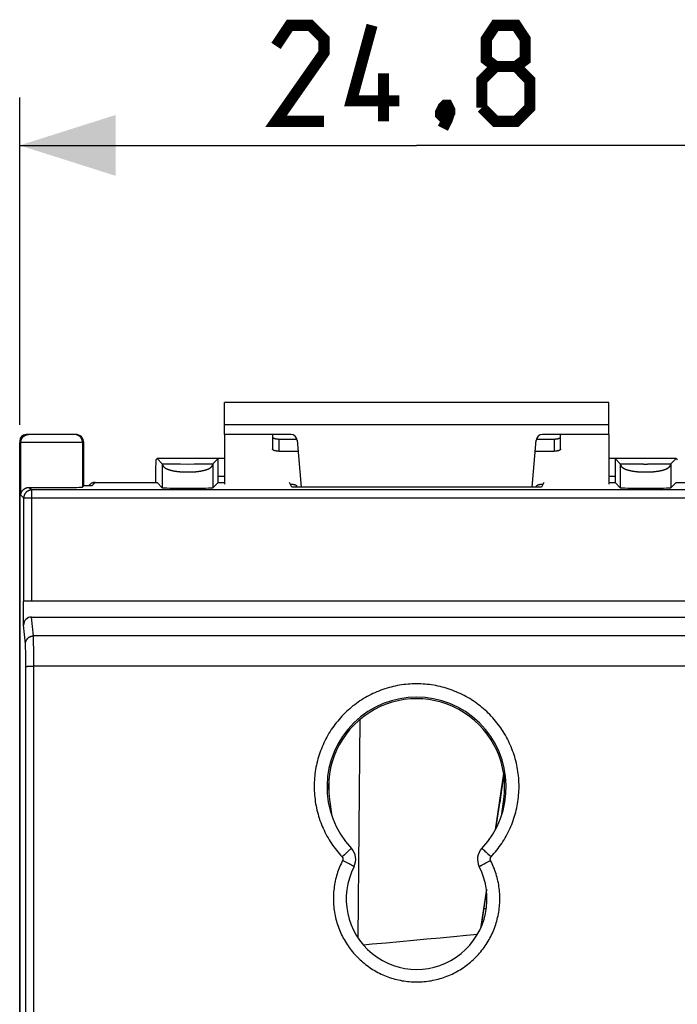
# Model space of a CAD drawing. Units: millimetres. Extents: x -70.4 to 24.3, y -24.4 to 47.6.
# Drawn here: x -12.4 to 8.1, y 6.8 to 37.6 of the extents above; entities that cross this region are included whole.
import ezdxf

# ---------------------------------------------------------------- set-up
doc = ezdxf.new("R2010")
doc.units = ezdxf.units.MM
doc.header["$LTSCALE"] = 30.734
doc.layers.get('0').update_dxf_attribs({"linetype": 'CONTINUOUS'})
for name, color, linetype in [('217162030', 7, 'CONTINUOUS'), ('300081450', 7, 'CONTINUOUS'), ('680011500', 7, 'CONTINUOUS'), ('ASSI', 7, 'CONTINUOUS'), ('RACCORDO', 7, 'CONTINUOUS')]:
    doc.layers.add(name, color=color, linetype=linetype)
doc.styles.get("Standard").update_dxf_attribs({"font": 'txt', "width": 0.8})
doc.dimstyles.new('DIMSTYLE_1', dxfattribs={"dimtxt": 3, "dimasz": 3, "dimexe": 1.5, "dimexo": 0.5, "dimgap": 0.75, "dimtad": 1, "dimtxsty": 'STANDARD', "dimblk": '_FILLED', "dimblk1": '_FILLED', "dimblk2": '_FILLED', "dimcen": 0.09, "dimazin": 2, "dimtfac": 1, "dimtofl": 0, "dimtmove": 0, "dimatfit": 3, "dimldrblk": '_FILLED', "dimfxl": 1, "dimtolj": 1, "dimarcsym": 0})

# ---------------------------------------------------------------- blocks, each defined once
blk = doc.blocks.new('_FILLED')
at = {"color": 0, "linetype": 'BYBLOCK'}
blk.add_solid([(0, 0), (-1, 0.317), (-1, -0.317)], dxfattribs=at)
blk = doc.blocks.new('*D3')
at = {"color": 7, "linetype": 'CONTINUOUS'}
for p, q in [((-12.4, 24.932), (-12.4, 35.157)), ((12.4, 24.932), (12.4, 35.157)), ((-12.4, 33.657), (0, 33.657)), ((12.4, 33.657), (0, 33.657))]:
    blk.add_line(p, q, dxfattribs=at)
at = {"color": 7, "linetype": 'CONTINUOUS', "xscale": 3, "yscale": 3, "zscale": 3, "rotation": 180}
blk.add_blockref('_FILLED', (-12.4, 33.657), dxfattribs=at)
at = {"color": 7, "linetype": 'CONTINUOUS', "xscale": 3, "yscale": 3, "zscale": 3}
blk.add_blockref('_FILLED', (12.4, 33.657), dxfattribs=at)

msp = doc.modelspace()

# ---------------------------------------------------------------- linework, layer by layer
at = {"color": 7, "linetype": 'CONTINUOUS'}
for p, q in [((-6, 24.631), (-6, 25.631)), ((6, 25.631), (-6, 25.631)), ((6, 24.631), (6, 25.631)), ((-6, 24.631), (-6, 23.082)), ((6, 24.631), (6, 23.082))]:
    msp.add_line(p, q, dxfattribs=at)
at = {"color": 250, "linetype": 'CONTINUOUS'}
msp.add_line((6, 24.931), (-6, 24.931), dxfattribs=at)
at = {"color": 7, "linetype": 'CONTINUOUS', "const_width": 0.35}
for points in [[(-2.893, 34.407), (-4.393, 34.407), (-2.893, 36.55), (-2.893, 36.978), (-3.321, 37.407), (-3.964, 37.407), (-4.393, 36.764)], [(-0.536, 35.05), (-2.036, 35.05), (-1.393, 37.407)], [(2.464, 36.121), (2.179, 36.335), (2.179, 36.978), (2.464, 37.407), (3.107, 37.407), (3.393, 36.978), (3.393, 36.335), (3.107, 36.121), (3.536, 35.692), (3.536, 34.835), (3.107, 34.407), (2.464, 34.407), (2.036, 34.835)], [(2.036, 34.835), (2.036, 35.692), (2.464, 36.121), (3.107, 36.121)], [(-1.036, 34.407), (-1.036, 35.907)], [(0.964, 34.907), (1.036, 34.764), (1.036, 34.692), (0.893, 34.55), (0.821, 34.55), (0.75, 34.621), (0.75, 34.692), (0.821, 34.835), (0.893, 34.907), (0.964, 34.907)], [(1.036, 34.692), (0.964, 34.478), (0.821, 34.192)]]:
    msp.add_lwpolyline(points, dxfattribs=at)
at = {"layer": '217162030', "color": 7, "linetype": 'CONTINUOUS'}
for p, q in [((-10.65, 24.631), (-12.15, 24.631)), ((-12.4, -23.119), (-12.4, 24.381)), ((-10.4, 23.025), (-10.4, 24.381)), ((-8.106, 23.881), (-8.144, 23.844)), ((-7.944, 23.719), (-8.106, 23.881)), ((-6, 23.881), (-8.106, 23.881)), ((-6.363, 23.719), (-6.2, 23.881)), ((-6.2, 23.328), (-6.2, 23.881)), ((8.106, 23.881), (6, 23.881)), ((6.2, 23.881), (6.2, 23.328)), ((6.363, 23.719), (6.2, 23.881)), ((7.944, 23.719), (8.106, 23.881)), ((8.106, 23.881), (8.144, 23.844)), ((-10.22, 23.058), (-10.253, 23.025)), ((-10.043, 23.131), (-8.106, 23.131)), ((-8.106, 23.131), (-7.944, 22.969)), ((-6.203, 23.128), (-6.363, 22.969)), ((-3.9, 22.987), (-3.972, 23.128)), ((3.972, 23.128), (3.9, 22.987)), ((6.203, 23.128), (6.363, 22.969)), ((8.106, 23.131), (7.944, 22.969)), ((8.106, 23.131), (10.043, 23.131)), ((-10.4, 23.025), (-10.436, 22.989)), ((-10.15, 23.025), (-10.4, 23.025)), ((3.9, 22.987), (-3.9, 22.987)), ((-12.278, 18.678), (-12.278, 19.431)), ((12.278, 19.431), (-12.278, 19.431)), ((-12.029, 18.931), (12.029, 18.931))]:
    msp.add_line(p, q, dxfattribs=at)
at = {"layer": '217162030', "color": 250, "linetype": 'CONTINUOUS'}
for p, q in [((-10.4, 24.381), (-12.4, 24.381)), ((-12.364, 22.739), (-12.364, 24.381)), ((-10.436, 24.381), (-10.436, 22.989)), ((-7.944, 23.719), (-7.944, 22.969)), ((-7.944, 23.719), (-7.925, 23.718)), ((-7.925, 23.718), (-7.902, 23.717)), ((-7.902, 23.717), (-7.869, 23.716)), ((-7.869, 23.716), (-7.826, 23.715)), ((-7.826, 23.715), (-7.762, 23.714)), ((-7.762, 23.714), (-7.672, 23.713)), ((-7.672, 23.713), (-7.545, 23.711)), ((-7.545, 23.711), (-7.375, 23.71)), ((-7.375, 23.71), (-7.16, 23.709)), ((-7.16, 23.709), (-6.95, 23.71)), ((-6.95, 23.71), (-6.775, 23.711)), ((-6.775, 23.711), (-6.644, 23.712)), ((-6.644, 23.712), (-6.549, 23.714)), ((-6.549, 23.714), (-6.485, 23.715)), ((-6.485, 23.715), (-6.437, 23.716)), ((-6.437, 23.716), (-6.405, 23.717)), ((-6.405, 23.717), (-6.381, 23.718)), ((-6.381, 23.718), (-6.363, 23.719)), ((-6.363, 23.719), (-6.363, 22.969)), ((6.363, 23.719), (6.363, 22.969)), ((6.363, 23.719), (6.375, 23.718)), ((6.375, 23.718), (6.398, 23.717)), ((6.398, 23.717), (6.426, 23.717)), ((6.426, 23.717), (6.469, 23.716)), ((6.469, 23.716), (6.527, 23.714)), ((6.527, 23.714), (6.607, 23.713)), ((6.607, 23.713), (6.723, 23.711)), ((6.723, 23.711), (6.756, 23.711)), ((6.756, 23.711), (6.78, 23.711)), ((6.78, 23.711), (6.799, 23.711)), ((6.799, 23.711), (6.818, 23.711)), ((6.818, 23.711), (6.832, 23.711)), ((6.832, 23.711), (6.851, 23.71)), ((6.851, 23.71), (6.865, 23.71)), ((6.865, 23.71), (6.879, 23.71)), ((6.879, 23.71), (6.894, 23.71)), ((6.894, 23.71), (6.903, 23.71)), ((6.903, 23.71), (6.917, 23.71)), ((6.917, 23.71), (6.931, 23.71)), ((6.931, 23.71), (6.941, 23.71)), ((6.941, 23.71), (6.955, 23.71)), ((6.955, 23.71), (6.964, 23.71)), ((6.964, 23.71), (6.978, 23.71)), ((6.978, 23.71), (6.988, 23.71)), ((6.988, 23.71), (7.002, 23.71)), ((7.002, 23.71), (7.011, 23.71)), ((7.011, 23.71), (7.02, 23.71)), ((7.02, 23.71), (7.034, 23.71)), ((7.034, 23.71), (7.044, 23.71)), ((7.044, 23.71), (7.053, 23.71)), ((7.053, 23.71), (7.062, 23.71)), ((7.062, 23.71), (7.076, 23.71)), ((7.076, 23.71), (7.086, 23.709)), ((7.086, 23.709), (7.095, 23.709)), ((7.095, 23.709), (7.104, 23.709)), ((7.104, 23.709), (7.114, 23.709)), ((7.114, 23.709), (7.128, 23.709)), ((7.128, 23.709), (7.137, 23.709)), ((7.137, 23.709), (7.146, 23.709)), ((7.146, 23.709), (7.156, 23.709)), ((7.156, 23.709), (7.165, 23.709)), ((7.165, 23.709), (7.174, 23.709)), ((7.174, 23.709), (7.188, 23.709)), ((7.188, 23.709), (7.197, 23.709)), ((7.197, 23.709), (7.207, 23.709)), ((7.207, 23.709), (7.216, 23.709)), ((7.216, 23.709), (7.225, 23.71)), ((7.225, 23.71), (7.239, 23.71)), ((7.239, 23.71), (7.249, 23.71)), ((7.249, 23.71), (7.258, 23.71)), ((7.258, 23.71), (7.267, 23.71)), ((7.267, 23.71), (7.281, 23.71)), ((7.281, 23.71), (7.291, 23.71)), ((7.291, 23.71), (7.3, 23.71)), ((7.3, 23.71), (7.314, 23.71)), ((7.314, 23.71), (7.324, 23.71)), ((7.324, 23.71), (7.338, 23.71)), ((7.338, 23.71), (7.347, 23.71)), ((7.347, 23.71), (7.356, 23.71)), ((7.356, 23.71), (7.371, 23.71)), ((7.371, 23.71), (7.385, 23.71)), ((7.385, 23.71), (7.394, 23.71)), ((7.394, 23.71), (7.408, 23.71)), ((7.408, 23.71), (7.422, 23.71)), ((7.422, 23.71), (7.437, 23.71)), ((7.437, 23.71), (7.451, 23.71)), ((7.451, 23.71), (7.465, 23.71)), ((7.465, 23.71), (7.484, 23.711)), ((7.484, 23.711), (7.498, 23.711)), ((7.498, 23.711), (7.517, 23.711)), ((7.517, 23.711), (7.541, 23.711)), ((7.541, 23.711), (7.569, 23.711)), ((7.569, 23.711), (7.607, 23.712)), ((7.607, 23.712), (7.663, 23.712)), ((7.663, 23.712), (7.758, 23.714)), ((7.758, 23.714), (7.822, 23.715)), ((7.822, 23.715), (7.869, 23.716)), ((7.869, 23.716), (7.902, 23.717)), ((7.902, 23.717), (7.925, 23.718)), ((7.925, 23.718), (7.944, 23.719)), ((7.944, 23.719), (7.944, 22.969)), ((-7.627, 23.503), (-7.616, 23.501)), ((-7.616, 23.501), (-7.605, 23.499)), ((-7.605, 23.499), (-7.594, 23.496)), ((-7.594, 23.496), (-7.582, 23.494)), ((-7.582, 23.494), (-7.571, 23.492)), ((-7.571, 23.492), (-7.559, 23.49)), ((-7.559, 23.49), (-7.547, 23.488)), ((-7.547, 23.488), (-7.535, 23.486)), ((-7.535, 23.486), (-7.523, 23.485)), ((-7.523, 23.485), (-7.511, 23.483)), ((-7.511, 23.483), (-7.499, 23.481)), ((-7.499, 23.481), (-7.487, 23.479)), ((-7.487, 23.479), (-7.474, 23.478)), ((-7.474, 23.478), (-7.462, 23.476)), ((-7.462, 23.476), (-7.449, 23.475)), ((-7.449, 23.475), (-7.436, 23.474)), ((-7.436, 23.474), (-7.424, 23.472)), ((-7.424, 23.472), (-7.411, 23.471)), ((-7.411, 23.471), (-7.398, 23.47)), ((-7.398, 23.47), (-7.385, 23.469)), ((-7.385, 23.469), (-7.372, 23.468)), ((-7.372, 23.468), (-7.359, 23.467)), ((-7.359, 23.467), (-7.345, 23.466)), ((-7.345, 23.466), (-7.332, 23.465)), ((-7.332, 23.465), (-7.319, 23.464)), ((-7.319, 23.464), (-7.306, 23.463)), ((-7.306, 23.463), (-7.292, 23.463)), ((-7.292, 23.463), (-7.279, 23.462)), ((-7.279, 23.462), (-7.265, 23.462)), ((-7.265, 23.462), (-7.252, 23.461)), ((-7.252, 23.461), (-7.238, 23.461)), ((-7.238, 23.461), (-7.225, 23.46)), ((-7.225, 23.46), (-7.211, 23.46)), ((-7.211, 23.46), (-7.197, 23.46)), ((-7.197, 23.46), (-7.184, 23.46)), ((-7.184, 23.46), (-7.17, 23.46)), ((-7.17, 23.46), (-7.157, 23.46)), ((-7.157, 23.46), (-7.143, 23.46)), ((-7.143, 23.46), (-7.129, 23.46)), ((-7.129, 23.46), (-7.116, 23.46)), ((-7.116, 23.46), (-7.102, 23.46)), ((-7.102, 23.46), (-7.089, 23.46)), ((-7.089, 23.46), (-7.075, 23.461)), ((-7.075, 23.461), (-7.062, 23.461)), ((-7.062, 23.461), (-7.048, 23.461)), ((-7.048, 23.461), (-7.035, 23.462)), ((-7.035, 23.462), (-7.021, 23.462)), ((-7.021, 23.462), (-7.008, 23.463)), ((-7.008, 23.463), (-6.994, 23.464)), ((-6.994, 23.464), (-6.981, 23.465)), ((-6.981, 23.465), (-6.968, 23.465)), ((-6.968, 23.465), (-6.954, 23.466)), ((-6.954, 23.466), (-6.941, 23.467)), ((-6.941, 23.467), (-6.928, 23.468)), ((-6.928, 23.468), (-6.915, 23.469)), ((-6.915, 23.469), (-6.902, 23.47)), ((-6.902, 23.47), (-6.889, 23.472)), ((-6.889, 23.472), (-6.877, 23.473)), ((-6.877, 23.473), (-6.864, 23.474)), ((-6.864, 23.474), (-6.851, 23.476)), ((-6.851, 23.476), (-6.839, 23.477)), ((-6.839, 23.477), (-6.826, 23.479)), ((-6.826, 23.479), (-6.814, 23.48)), ((-6.814, 23.48), (-6.801, 23.482)), ((-6.801, 23.482), (-6.789, 23.484)), ((-6.789, 23.484), (-6.777, 23.485)), ((-6.777, 23.485), (-6.765, 23.487)), ((-6.765, 23.487), (-6.753, 23.489)), ((-6.753, 23.489), (-6.742, 23.491)), ((-6.742, 23.491), (-6.73, 23.493)), ((-6.73, 23.493), (-6.718, 23.495)), ((-6.718, 23.495), (-6.707, 23.497)), ((-6.707, 23.497), (-6.696, 23.5)), ((-6.696, 23.5), (-6.685, 23.502)), ((-6.685, 23.502), (-6.674, 23.504)), ((-6.674, 23.504), (-6.663, 23.507)), ((6.674, 23.504), (6.685, 23.502)), ((6.685, 23.502), (6.696, 23.5)), ((6.696, 23.5), (6.707, 23.497)), ((6.707, 23.497), (6.718, 23.495)), ((6.718, 23.495), (6.73, 23.493)), ((6.73, 23.493), (6.742, 23.491)), ((6.742, 23.491), (6.753, 23.489)), ((6.753, 23.489), (6.765, 23.487)), ((6.765, 23.487), (6.777, 23.485)), ((6.777, 23.485), (6.789, 23.484)), ((6.789, 23.484), (6.801, 23.482)), ((6.801, 23.482), (6.814, 23.48)), ((6.814, 23.48), (6.826, 23.479)), ((6.826, 23.479), (6.839, 23.477)), ((6.839, 23.477), (6.851, 23.476)), ((6.851, 23.476), (6.864, 23.474)), ((6.864, 23.474), (6.876, 23.473)), ((6.876, 23.473), (6.889, 23.472)), ((6.889, 23.472), (6.902, 23.47)), ((6.902, 23.47), (6.915, 23.469)), ((6.915, 23.469), (6.928, 23.468)), ((6.928, 23.468), (6.941, 23.467)), ((6.941, 23.467), (6.954, 23.466)), ((6.954, 23.466), (6.968, 23.465)), ((6.968, 23.465), (6.981, 23.465)), ((6.981, 23.465), (6.994, 23.464)), ((6.994, 23.464), (7.008, 23.463)), ((7.008, 23.463), (7.021, 23.462)), ((7.021, 23.462), (7.035, 23.462)), ((7.035, 23.462), (7.048, 23.461)), ((7.048, 23.461), (7.062, 23.461)), ((7.062, 23.461), (7.075, 23.461)), ((7.075, 23.461), (7.089, 23.46)), ((7.089, 23.46), (7.102, 23.46)), ((7.102, 23.46), (7.116, 23.46)), ((7.116, 23.46), (7.129, 23.46)), ((7.129, 23.46), (7.143, 23.46)), ((7.143, 23.46), (7.157, 23.46)), ((7.157, 23.46), (7.17, 23.46)), ((7.17, 23.46), (7.184, 23.46)), ((7.184, 23.46), (7.197, 23.46)), ((7.197, 23.46), (7.211, 23.46)), ((7.211, 23.46), (7.225, 23.46)), ((7.225, 23.46), (7.238, 23.461)), ((7.238, 23.461), (7.252, 23.461)), ((7.252, 23.461), (7.265, 23.462)), ((7.265, 23.462), (7.279, 23.462)), ((7.279, 23.462), (7.292, 23.463)), ((7.292, 23.463), (7.305, 23.463)), ((7.305, 23.463), (7.319, 23.464)), ((7.319, 23.464), (7.332, 23.465)), ((7.332, 23.465), (7.345, 23.466)), ((7.345, 23.466), (7.359, 23.467)), ((7.359, 23.467), (7.372, 23.468)), ((7.372, 23.468), (7.385, 23.469)), ((7.385, 23.469), (7.398, 23.47)), ((7.398, 23.47), (7.411, 23.471)), ((7.411, 23.471), (7.424, 23.472)), ((7.424, 23.472), (7.436, 23.474)), ((7.436, 23.474), (7.449, 23.475)), ((7.449, 23.475), (7.462, 23.476)), ((7.462, 23.476), (7.474, 23.478)), ((7.474, 23.478), (7.487, 23.479)), ((7.487, 23.479), (7.499, 23.481)), ((7.499, 23.481), (7.511, 23.483)), ((7.511, 23.483), (7.523, 23.485)), ((7.523, 23.485), (7.535, 23.486)), ((7.553, 23.489), (7.565, 23.491)), ((7.565, 23.491), (7.577, 23.493)), ((7.577, 23.493), (7.588, 23.495)), ((7.588, 23.495), (7.599, 23.497)), ((7.599, 23.497), (7.611, 23.5)), ((7.611, 23.5), (7.622, 23.502)), ((7.622, 23.502), (7.633, 23.504)), ((7.633, 23.504), (7.644, 23.507)), ((-10.043, 23.131), (-10.15, 23.025)), ((-6.203, 23.128), (-6, 23.128)), ((-6.2, 23.328), (-6, 23.328)), ((6, 23.328), (6.2, 23.328)), ((6, 23.128), (6.203, 23.128)), ((-12.103, 22.978), (-12.023, 22.898)), ((-12.023, 19.431), (-12.023, 22.898)), ((12.023, 22.898), (-12.023, 22.898)), ((-12.364, 22.739), (-12.273, 22.648)), ((-12.273, 19.431), (-12.273, 22.648)), ((12.273, 22.648), (-12.273, 22.648)), ((-11.97, 18.342), (-12.029, 18.931)), ((-12.22, 18.096), (-12.278, 18.678)), ((11.97, 18.342), (-11.97, 18.342)), ((-11.968, 18.302), (-11.969, 18.318)), ((-11.967, 18.283), (-11.968, 18.302)), ((-11.967, 18.25), (-11.967, 18.283)), ((-11.964, 18.1), (-11.965, 18.182)), ((-12.218, 18.059), (-12.218, 18.072)), ((-12.217, 18.044), (-12.218, 18.059)), ((-12.215, 17.987), (-12.216, 18.018)), ((-12.214, 17.94), (-12.215, 17.987)), ((-12.213, 17.873), (-12.214, 17.94)), ((-12.212, 17.779), (-12.213, 17.873)), ((-11.962, 17.963), (-11.964, 18.1)), ((-11.96, 17.733), (-11.962, 17.963)), ((-12.21, 17.639), (-12.212, 17.779)), ((-12.209, 17.466), (-12.21, 17.639)), ((-11.959, 17.423), (-11.96, 17.733)), ((-12.208, 14.905), (-12.209, 17.466)), ((-12.164, 17.392), (-12.151, 17.393)), ((-12.151, 17.393), (-12.138, 17.393)), ((-12.138, 17.393), (-12.124, 17.394)), ((-12.124, 17.394), (-12.108, 17.395)), ((-12.108, 17.395), (-12.092, 17.395)), ((-12.092, 17.395), (-12.065, 17.396)), ((-12.065, 17.396), (-12.038, 17.396)), ((-12.038, 17.396), (-12.009, 17.396)), ((-12.009, 17.396), (-11.979, 17.396)), ((11.959, 17.397), (-11.979, 17.396)), ((-11.958, 14.914), (-11.959, 17.423)), ((-12.206, 11.183), (-12.208, 14.905)), ((-11.956, 11.189), (-11.958, 14.914)), ((-2.068, 11.685), (-2.078, 11.677)), ((2.06, 11.693), (2.068, 11.685)), ((2.068, 11.685), (2.078, 11.677)), ((-2.258, 11.511), (-2.328, 11.446)), ((-2.202, 11.564), (-2.258, 11.511)), ((-2.158, 11.604), (-2.202, 11.564)), ((-2.128, 11.632), (-2.158, 11.604)), ((-2.107, 11.651), (-2.128, 11.632)), ((-2.088, 11.667), (-2.107, 11.651)), ((-2.078, 11.677), (-2.088, 11.667)), ((2.078, 11.677), (2.088, 11.667)), ((2.088, 11.667), (2.107, 11.651)), ((2.107, 11.651), (2.135, 11.625)), ((2.135, 11.625), (2.175, 11.588)), ((2.175, 11.588), (2.229, 11.538)), ((2.229, 11.538), (2.288, 11.484)), ((2.288, 11.484), (2.328, 11.446)), ((-12.204, 6.218), (-12.206, 11.183)), ((-11.954, 6.221), (-11.956, 11.189)), ((-2.237, 11.293), (-2.312, 11.331)), ((-2.166, 11.256), (-2.237, 11.293)), ((-2.112, 11.227), (-2.166, 11.256)), ((-2.072, 11.206), (-2.112, 11.227)), ((-2.046, 11.191), (-2.072, 11.206)), ((-2.023, 11.179), (-2.046, 11.191)), ((-2.009, 11.171), (-2.023, 11.179)), ((-1.996, 11.164), (-2.009, 11.171)), ((1.986, 11.158), (1.996, 11.164)), ((1.996, 11.164), (2.009, 11.171)), ((2.009, 11.171), (2.023, 11.179)), ((2.023, 11.179), (2.046, 11.191)), ((2.046, 11.191), (2.072, 11.206)), ((2.072, 11.206), (2.112, 11.227)), ((2.112, 11.227), (2.166, 11.256)), ((2.166, 11.256), (2.225, 11.287)), ((2.225, 11.287), (2.287, 11.319)), ((2.287, 11.319), (2.312, 11.331))]:
    msp.add_line(p, q, dxfattribs=at)
for points in [[(-12.364, 24.381), (-12.364, 24.392), (-12.363, 24.402), (-12.362, 24.412), (-12.361, 24.422), (-12.359, 24.431), (-12.357, 24.441), (-12.354, 24.451), (-12.351, 24.461), (-12.348, 24.47), (-12.344, 24.479), (-12.34, 24.489), (-12.336, 24.498), (-12.331, 24.506), (-12.325, 24.515), (-12.32, 24.523), (-12.314, 24.532), (-12.308, 24.54), (-12.301, 24.547), (-12.294, 24.555), (-12.287, 24.562), (-12.28, 24.569), (-12.272, 24.575), (-12.264, 24.581), (-12.256, 24.587), (-12.248, 24.593), (-12.239, 24.598), (-12.23, 24.603), (-12.221, 24.607), (-12.212, 24.611), (-12.203, 24.615), (-12.193, 24.619), (-12.184, 24.622), (-12.174, 24.624), (-12.164, 24.626), (-12.154, 24.628), (-12.144, 24.63), (-12.134, 24.631), (-12.124, 24.631), (-12.114, 24.631)], [(-10.436, 24.381), (-10.436, 24.392), (-10.437, 24.402), (-10.438, 24.412), (-10.439, 24.422), (-10.441, 24.431), (-10.443, 24.441), (-10.446, 24.451), (-10.449, 24.461), (-10.452, 24.47), (-10.456, 24.479), (-10.46, 24.489), (-10.464, 24.498), (-10.469, 24.506), (-10.475, 24.515), (-10.48, 24.523), (-10.486, 24.532), (-10.492, 24.54), (-10.499, 24.547), (-10.506, 24.555), (-10.513, 24.562), (-10.52, 24.569), (-10.528, 24.575), (-10.536, 24.581), (-10.544, 24.587), (-10.552, 24.593), (-10.561, 24.598), (-10.57, 24.603), (-10.579, 24.607), (-10.588, 24.611), (-10.597, 24.615), (-10.607, 24.619), (-10.616, 24.622), (-10.626, 24.624), (-10.636, 24.626), (-10.646, 24.628), (-10.656, 24.63), (-10.666, 24.631), (-10.676, 24.631), (-10.686, 24.631)], [(-7.944, 23.719), (-7.944, 23.716), (-7.943, 23.713), (-7.943, 23.71), (-7.943, 23.707), (-7.942, 23.704), (-7.942, 23.701), (-7.941, 23.698), (-7.941, 23.696), (-7.94, 23.693), (-7.939, 23.69), (-7.939, 23.687), (-7.938, 23.684), (-7.937, 23.682), (-7.936, 23.679), (-7.935, 23.676), (-7.934, 23.673), (-7.933, 23.671), (-7.932, 23.668), (-7.93, 23.665), (-7.929, 23.663), (-7.928, 23.66), (-7.926, 23.658), (-7.925, 23.655), (-7.923, 23.652), (-7.922, 23.65), (-7.92, 23.647), (-7.918, 23.645), (-7.917, 23.642), (-7.915, 23.64), (-7.913, 23.637), (-7.911, 23.635), (-7.909, 23.633), (-7.907, 23.63), (-7.905, 23.628), (-7.903, 23.625), (-7.9, 23.623), (-7.898, 23.621), (-7.896, 23.618), (-7.893, 23.616), (-7.891, 23.614), (-7.888, 23.612), (-7.886, 23.609), (-7.883, 23.607), (-7.88, 23.605), (-7.878, 23.603), (-7.875, 23.6), (-7.872, 23.598), (-7.869, 23.596), (-7.866, 23.594), (-7.863, 23.592), (-7.86, 23.59), (-7.857, 23.588), (-7.853, 23.586), (-7.85, 23.584), (-7.847, 23.582), (-7.844, 23.579), (-7.84, 23.577), (-7.837, 23.576), (-7.833, 23.574), (-7.83, 23.572), (-7.826, 23.57), (-7.822, 23.568), (-7.819, 23.566), (-7.815, 23.564), (-7.811, 23.562), (-7.807, 23.56), (-7.803, 23.559), (-7.799, 23.557), (-7.795, 23.555), (-7.791, 23.553), (-7.787, 23.551), (-7.783, 23.55), (-7.779, 23.548), (-7.774, 23.546), (-7.77, 23.545), (-7.766, 23.543), (-7.761, 23.541), (-7.757, 23.54), (-7.753, 23.538), (-7.748, 23.536), (-7.743, 23.535), (-7.739, 23.533), (-7.734, 23.532), (-7.73, 23.53), (-7.725, 23.529), (-7.72, 23.527), (-7.715, 23.526), (-7.71, 23.524), (-7.705, 23.523), (-7.7, 23.521), (-7.696, 23.52), (-7.69, 23.519), (-7.685, 23.517), (-7.68, 23.516), (-7.675, 23.515), (-7.67, 23.513), (-7.665, 23.512), (-7.66, 23.511), (-7.654, 23.509), (-7.649, 23.508), (-7.644, 23.507), (-7.638, 23.506), (-7.627, 23.503)], [(-6.663, 23.507), (-6.658, 23.508), (-6.652, 23.509), (-6.647, 23.511), (-6.642, 23.512), (-6.636, 23.513), (-6.631, 23.515), (-6.626, 23.516), (-6.621, 23.517), (-6.616, 23.519), (-6.611, 23.52), (-6.606, 23.521), (-6.601, 23.523), (-6.596, 23.524), (-6.591, 23.526), (-6.586, 23.527), (-6.582, 23.529), (-6.577, 23.53), (-6.572, 23.532), (-6.568, 23.533), (-6.563, 23.535), (-6.558, 23.536), (-6.554, 23.538), (-6.549, 23.54), (-6.545, 23.541), (-6.541, 23.543), (-6.536, 23.545), (-6.532, 23.546), (-6.528, 23.548), (-6.524, 23.55), (-6.519, 23.551), (-6.515, 23.553), (-6.511, 23.555), (-6.507, 23.557), (-6.503, 23.559), (-6.499, 23.56), (-6.496, 23.562), (-6.492, 23.564), (-6.488, 23.566), (-6.484, 23.568), (-6.481, 23.57), (-6.477, 23.572), (-6.473, 23.574), (-6.47, 23.576), (-6.466, 23.577), (-6.463, 23.579), (-6.46, 23.582), (-6.456, 23.584), (-6.453, 23.586), (-6.45, 23.588), (-6.447, 23.59), (-6.444, 23.592), (-6.441, 23.594), (-6.438, 23.596), (-6.435, 23.598), (-6.432, 23.6), (-6.429, 23.603), (-6.426, 23.605), (-6.424, 23.607), (-6.421, 23.609), (-6.418, 23.612), (-6.416, 23.614), (-6.413, 23.616), (-6.411, 23.618), (-6.408, 23.621), (-6.406, 23.623), (-6.404, 23.625), (-6.402, 23.628), (-6.4, 23.63), (-6.398, 23.633), (-6.396, 23.635), (-6.394, 23.637), (-6.392, 23.64), (-6.39, 23.642), (-6.388, 23.645), (-6.386, 23.647), (-6.385, 23.65), (-6.383, 23.652), (-6.382, 23.655), (-6.38, 23.658), (-6.379, 23.66), (-6.377, 23.663), (-6.376, 23.665), (-6.375, 23.668), (-6.374, 23.671), (-6.372, 23.673), (-6.371, 23.676), (-6.37, 23.679), (-6.369, 23.682), (-6.369, 23.684), (-6.368, 23.687), (-6.367, 23.69), (-6.366, 23.693), (-6.366, 23.696), (-6.365, 23.698), (-6.365, 23.701), (-6.364, 23.704), (-6.364, 23.707), (-6.363, 23.71), (-6.363, 23.713), (-6.363, 23.716), (-6.363, 23.719)], [(6.363, 23.719), (6.363, 23.716), (6.363, 23.713), (6.363, 23.71), (6.364, 23.707), (6.364, 23.704), (6.365, 23.701), (6.365, 23.698), (6.366, 23.696), (6.366, 23.693), (6.367, 23.69), (6.368, 23.687), (6.369, 23.684), (6.369, 23.682), (6.37, 23.679), (6.371, 23.676), (6.372, 23.673), (6.374, 23.671), (6.375, 23.668), (6.376, 23.665), (6.377, 23.663), (6.379, 23.66), (6.38, 23.658), (6.382, 23.655), (6.383, 23.652), (6.385, 23.65), (6.386, 23.647), (6.388, 23.645), (6.39, 23.642), (6.392, 23.64), (6.394, 23.637), (6.396, 23.635), (6.398, 23.633), (6.4, 23.63), (6.402, 23.628), (6.404, 23.625), (6.406, 23.623), (6.408, 23.621), (6.411, 23.618), (6.413, 23.616), (6.416, 23.614), (6.418, 23.612), (6.421, 23.609), (6.424, 23.607), (6.426, 23.605), (6.429, 23.603), (6.432, 23.6), (6.435, 23.598), (6.438, 23.596), (6.441, 23.594), (6.444, 23.592), (6.447, 23.59), (6.45, 23.588), (6.453, 23.586), (6.456, 23.584), (6.46, 23.582), (6.463, 23.579), (6.466, 23.577), (6.47, 23.576), (6.473, 23.574), (6.477, 23.572), (6.481, 23.57), (6.484, 23.568), (6.488, 23.566), (6.492, 23.564), (6.495, 23.562), (6.499, 23.56), (6.503, 23.559), (6.507, 23.557), (6.511, 23.555), (6.515, 23.553), (6.519, 23.551), (6.524, 23.55), (6.528, 23.548), (6.532, 23.546), (6.536, 23.545), (6.541, 23.543), (6.545, 23.541), (6.549, 23.54), (6.554, 23.538), (6.558, 23.536), (6.563, 23.535), (6.568, 23.533), (6.572, 23.532), (6.577, 23.53), (6.582, 23.529), (6.586, 23.527), (6.591, 23.526), (6.596, 23.524), (6.601, 23.523), (6.606, 23.521), (6.611, 23.52), (6.616, 23.519), (6.621, 23.517), (6.626, 23.516), (6.631, 23.515), (6.636, 23.513), (6.642, 23.512), (6.647, 23.511), (6.652, 23.509), (6.658, 23.508), (6.663, 23.507), (6.674, 23.504)], [(7.644, 23.507), (7.649, 23.508), (7.654, 23.509), (7.66, 23.511), (7.665, 23.512), (7.67, 23.513), (7.675, 23.515), (7.68, 23.516), (7.685, 23.517), (7.69, 23.519), (7.695, 23.52), (7.7, 23.521), (7.705, 23.523), (7.71, 23.524), (7.715, 23.526), (7.72, 23.527), (7.725, 23.529), (7.73, 23.53), (7.734, 23.532), (7.739, 23.533), (7.743, 23.535), (7.748, 23.536), (7.753, 23.538), (7.757, 23.54), (7.761, 23.541), (7.766, 23.543), (7.77, 23.545), (7.774, 23.546), (7.779, 23.548), (7.783, 23.55), (7.787, 23.551), (7.791, 23.553), (7.795, 23.555), (7.799, 23.557), (7.803, 23.559), (7.807, 23.56), (7.811, 23.562), (7.815, 23.564), (7.819, 23.566), (7.822, 23.568), (7.826, 23.57), (7.83, 23.572), (7.833, 23.574), (7.837, 23.576), (7.84, 23.577), (7.844, 23.579), (7.847, 23.582), (7.85, 23.584), (7.853, 23.586), (7.857, 23.588), (7.86, 23.59), (7.863, 23.592), (7.866, 23.594), (7.869, 23.596), (7.872, 23.598), (7.875, 23.6), (7.877, 23.603), (7.88, 23.605), (7.883, 23.607), (7.886, 23.609), (7.888, 23.612), (7.891, 23.614), (7.893, 23.616), (7.896, 23.618), (7.898, 23.621), (7.9, 23.623), (7.903, 23.625), (7.905, 23.628), (7.907, 23.63), (7.909, 23.633), (7.911, 23.635), (7.913, 23.637), (7.915, 23.64), (7.917, 23.642), (7.918, 23.645), (7.92, 23.647), (7.922, 23.65), (7.923, 23.652), (7.925, 23.655), (7.926, 23.658), (7.928, 23.66), (7.929, 23.663), (7.93, 23.665), (7.932, 23.668), (7.933, 23.671), (7.934, 23.673), (7.935, 23.676), (7.936, 23.679), (7.937, 23.682), (7.938, 23.684), (7.939, 23.687), (7.939, 23.69), (7.94, 23.693), (7.941, 23.696), (7.941, 23.698), (7.942, 23.701), (7.942, 23.704), (7.943, 23.707), (7.943, 23.71), (7.943, 23.713), (7.944, 23.716), (7.944, 23.719)], [(7.535, 23.486), (7.541, 23.487), (7.553, 23.489)], [(-12.023, 22.898), (-12.033, 22.898), (-12.042, 22.898), (-12.051, 22.897), (-12.061, 22.896), (-12.07, 22.894), (-12.079, 22.892), (-12.088, 22.89), (-12.097, 22.887), (-12.106, 22.884), (-12.115, 22.881), (-12.123, 22.877), (-12.132, 22.874), (-12.14, 22.869), (-12.148, 22.865), (-12.156, 22.86), (-12.164, 22.855), (-12.172, 22.849), (-12.179, 22.844), (-12.186, 22.838), (-12.193, 22.832), (-12.2, 22.825), (-12.207, 22.818), (-12.213, 22.811), (-12.219, 22.804), (-12.225, 22.797), (-12.23, 22.789), (-12.235, 22.781), (-12.24, 22.773), (-12.244, 22.765), (-12.249, 22.757), (-12.253, 22.748), (-12.256, 22.74), (-12.259, 22.731), (-12.262, 22.722), (-12.265, 22.713), (-12.267, 22.704), (-12.269, 22.695), (-12.271, 22.686), (-12.272, 22.676), (-12.273, 22.667), (-12.273, 22.658), (-12.273, 22.648)], [(-12.22, 18.096), (-12.22, 18.106), (-12.219, 18.115), (-12.218, 18.125), (-12.217, 18.135), (-12.215, 18.145), (-12.213, 18.155), (-12.21, 18.164), (-12.207, 18.174), (-12.204, 18.183), (-12.2, 18.192), (-12.196, 18.201), (-12.191, 18.21), (-12.186, 18.219), (-12.181, 18.227), (-12.176, 18.235), (-12.17, 18.243), (-12.164, 18.251), (-12.157, 18.259), (-12.15, 18.266), (-12.143, 18.273), (-12.136, 18.28), (-12.128, 18.286), (-12.12, 18.292), (-12.112, 18.298), (-12.104, 18.304), (-12.095, 18.309), (-12.086, 18.313), (-12.077, 18.318), (-12.068, 18.322), (-12.059, 18.326), (-12.049, 18.329), (-12.04, 18.332), (-12.03, 18.335), (-12.02, 18.337), (-12.01, 18.339), (-12, 18.34), (-11.99, 18.341), (-11.98, 18.342), (-11.97, 18.342)], [(-11.969, 18.318), (-11.969, 18.325), (-11.969, 18.331), (-11.97, 18.337), (-11.97, 18.342)], [(-11.965, 18.182), (-11.965, 18.197), (-11.967, 18.25)], [(-12.218, 18.072), (-12.219, 18.078), (-12.219, 18.083), (-12.219, 18.088), (-12.22, 18.092), (-12.22, 18.096)], [(-12.216, 18.018), (-12.217, 18.027), (-12.217, 18.044)], [(-12.209, 17.387), (-12.209, 17.387), (-12.208, 17.387), (-12.207, 17.388), (-12.205, 17.388), (-12.204, 17.389), (-12.201, 17.389), (-12.198, 17.389), (-12.195, 17.39), (-12.192, 17.39), (-12.188, 17.391), (-12.184, 17.391), (-12.179, 17.391), (-12.174, 17.392), (-12.169, 17.392), (-12.164, 17.392)], [(2.328, 11.446), (2.373, 11.495), (2.417, 11.545), (2.461, 11.596), (2.503, 11.648), (2.544, 11.701), (2.584, 11.755), (2.623, 11.809), (2.661, 11.865), (2.698, 11.921), (2.733, 11.978), (2.768, 12.036), (2.801, 12.094), (2.833, 12.153), (2.863, 12.213), (2.893, 12.274), (2.921, 12.335), (2.947, 12.396), (2.973, 12.458), (2.997, 12.521), (3.02, 12.584), (3.041, 12.648), (3.062, 12.712), (3.08, 12.776), (3.098, 12.841), (3.114, 12.906), (3.129, 12.972), (3.142, 13.038), (3.154, 13.104), (3.165, 13.17), (3.174, 13.237), (3.182, 13.304), (3.188, 13.371), (3.193, 13.438), (3.197, 13.505), (3.199, 13.572), (3.2, 13.639), (3.199, 13.706), (3.197, 13.773), (3.194, 13.841), (3.189, 13.908), (3.183, 13.975), (3.175, 14.041), (3.166, 14.108), (3.156, 14.174), (3.144, 14.24), (3.131, 14.306), (3.116, 14.372), (3.1, 14.437), (3.083, 14.502), (3.064, 14.567), (3.044, 14.631), (3.023, 14.694), (3, 14.758), (2.976, 14.82), (2.951, 14.883), (2.924, 14.944), (2.896, 15.006), (2.867, 15.066), (2.837, 15.126), (2.805, 15.185), (2.772, 15.244), (2.738, 15.302), (2.703, 15.359), (2.666, 15.415), (2.628, 15.471), (2.59, 15.525), (2.55, 15.579), (2.509, 15.632), (2.466, 15.685), (2.423, 15.736), (2.379, 15.786), (2.333, 15.836), (2.287, 15.884), (2.239, 15.932), (2.191, 15.978), (2.142, 16.024), (2.091, 16.068), (2.04, 16.111), (1.988, 16.154), (1.935, 16.195), (1.881, 16.235), (1.827, 16.274), (1.771, 16.311), (1.715, 16.348), (1.658, 16.383), (1.6, 16.418), (1.542, 16.45), (1.483, 16.482), (1.423, 16.513), (1.363, 16.542), (1.302, 16.57), (1.24, 16.596), (1.178, 16.622), (1.115, 16.646), (1.052, 16.669), (0.989, 16.69), (0.925, 16.71), (0.86, 16.729), (0.796, 16.746), (0.731, 16.762), (0.665, 16.777), (0.6, 16.79), (0.534, 16.802), (0.467, 16.812), (0.401, 16.821), (0.334, 16.829), (0.268, 16.836), (0.201, 16.84), (0.134, 16.844), (0.067, 16.846), (0, 16.847), (-0.067, 16.846), (-0.134, 16.844), (-0.201, 16.84), (-0.268, 16.836), (-0.334, 16.829), (-0.401, 16.821), (-0.467, 16.812), (-0.534, 16.802), (-0.6, 16.79), (-0.665, 16.777), (-0.731, 16.762), (-0.796, 16.746), (-0.86, 16.729), (-0.925, 16.71), (-0.989, 16.69), (-1.052, 16.669), (-1.115, 16.646), (-1.178, 16.622), (-1.24, 16.596), (-1.302, 16.57), (-1.363, 16.542), (-1.423, 16.513), (-1.483, 16.482), (-1.542, 16.45), (-1.6, 16.418), (-1.658, 16.383), (-1.715, 16.348), (-1.771, 16.311), (-1.827, 16.274), (-1.881, 16.235), (-1.935, 16.195), (-1.988, 16.154), (-2.04, 16.111), (-2.091, 16.068), (-2.142, 16.024), (-2.191, 15.978), (-2.239, 15.932), (-2.287, 15.884), (-2.333, 15.836)], [(-2.333, 15.836), (-2.379, 15.786), (-2.423, 15.736), (-2.466, 15.685), (-2.509, 15.632), (-2.55, 15.579), (-2.59, 15.525), (-2.628, 15.471), (-2.666, 15.415), (-2.703, 15.359), (-2.738, 15.302), (-2.772, 15.244), (-2.805, 15.185), (-2.837, 15.126), (-2.867, 15.066), (-2.896, 15.006), (-2.924, 14.944), (-2.951, 14.883), (-2.976, 14.82), (-3, 14.758), (-3.023, 14.694), (-3.044, 14.631), (-3.064, 14.567), (-3.083, 14.502), (-3.1, 14.437), (-3.116, 14.372), (-3.131, 14.306), (-3.144, 14.24), (-3.156, 14.174), (-3.166, 14.108), (-3.175, 14.041), (-3.183, 13.975), (-3.189, 13.908), (-3.194, 13.841), (-3.197, 13.773), (-3.199, 13.706), (-3.2, 13.639), (-3.199, 13.572), (-3.197, 13.505), (-3.193, 13.438), (-3.188, 13.371), (-3.182, 13.304), (-3.174, 13.237), (-3.165, 13.17), (-3.154, 13.104), (-3.142, 13.038), (-3.129, 12.972), (-3.114, 12.906), (-3.098, 12.841), (-3.08, 12.776), (-3.062, 12.712), (-3.041, 12.648), (-3.02, 12.584), (-2.997, 12.521), (-2.973, 12.458), (-2.947, 12.396), (-2.921, 12.335), (-2.893, 12.274), (-2.863, 12.213), (-2.833, 12.153), (-2.801, 12.094), (-2.768, 12.036), (-2.733, 11.978), (-2.698, 11.921), (-2.661, 11.865), (-2.623, 11.809), (-2.584, 11.755), (-2.544, 11.701), (-2.503, 11.648), (-2.461, 11.596), (-2.417, 11.545), (-2.373, 11.495), (-2.328, 11.446)], [(-2.037, 11.71), (-2.037, 11.71), (-2.038, 11.71), (-2.039, 11.709), (-2.04, 11.708), (-2.042, 11.707), (-2.044, 11.706), (-2.047, 11.704), (-2.049, 11.701), (-2.052, 11.699), (-2.056, 11.696), (-2.06, 11.693), (-2.068, 11.685)], [(2.037, 11.71), (2.037, 11.71), (2.038, 11.71), (2.039, 11.709), (2.04, 11.708), (2.042, 11.707), (2.044, 11.706), (2.047, 11.704), (2.049, 11.701), (2.052, 11.699), (2.056, 11.696), (2.06, 11.693)], [(-2.328, 11.446), (-2.326, 11.444), (-2.324, 11.441), (-2.322, 11.439), (-2.32, 11.436), (-2.318, 11.434), (-2.316, 11.431), (-2.315, 11.428), (-2.313, 11.426), (-2.312, 11.423), (-2.31, 11.42), (-2.309, 11.417), (-2.308, 11.414), (-2.307, 11.411), (-2.306, 11.408), (-2.305, 11.405), (-2.304, 11.402), (-2.303, 11.399), (-2.302, 11.396), (-2.302, 11.393), (-2.301, 11.39), (-2.301, 11.387), (-2.301, 11.383), (-2.301, 11.38), (-2.301, 11.377), (-2.301, 11.374), (-2.301, 11.371), (-2.301, 11.368), (-2.301, 11.365), (-2.302, 11.361), (-2.302, 11.358), (-2.303, 11.355), (-2.304, 11.352), (-2.305, 11.349), (-2.306, 11.346), (-2.307, 11.343), (-2.308, 11.34), (-2.309, 11.337), (-2.31, 11.334), (-2.312, 11.331)], [(2.312, 11.331), (2.31, 11.334), (2.309, 11.337), (2.308, 11.34), (2.307, 11.343), (2.306, 11.346), (2.305, 11.349), (2.304, 11.352), (2.303, 11.355), (2.302, 11.358), (2.302, 11.361), (2.301, 11.365), (2.301, 11.368), (2.301, 11.371), (2.301, 11.374), (2.301, 11.377), (2.301, 11.38), (2.301, 11.383), (2.301, 11.387), (2.301, 11.39), (2.302, 11.393), (2.302, 11.396), (2.303, 11.399), (2.304, 11.402), (2.305, 11.405), (2.306, 11.408), (2.307, 11.411), (2.308, 11.414), (2.309, 11.417), (2.31, 11.42), (2.312, 11.423), (2.313, 11.426), (2.315, 11.428), (2.316, 11.431), (2.318, 11.434), (2.32, 11.436), (2.322, 11.439), (2.324, 11.441), (2.326, 11.444), (2.328, 11.446)], [(-2.312, 11.331), (-2.337, 11.281), (-2.361, 11.229), (-2.385, 11.177), (-2.407, 11.125), (-2.428, 11.071), (-2.448, 11.018), (-2.467, 10.963), (-2.484, 10.909), (-2.5, 10.854), (-2.516, 10.798), (-2.529, 10.743), (-2.542, 10.687), (-2.553, 10.631), (-2.564, 10.574), (-2.573, 10.518), (-2.58, 10.461), (-2.587, 10.404), (-2.592, 10.347), (-2.596, 10.29), (-2.598, 10.233), (-2.6, 10.175), (-2.6, 10.118), (-2.599, 10.061), (-2.596, 10.004), (-2.593, 9.946), (-2.588, 9.889), (-2.582, 9.832), (-2.574, 9.775), (-2.566, 9.719), (-2.556, 9.662), (-2.545, 9.606), (-2.532, 9.55), (-2.519, 9.495), (-2.504, 9.439), (-2.488, 9.384), (-2.471, 9.33), (-2.452, 9.275), (-2.433, 9.222), (-2.412, 9.168), (-2.39, 9.115), (-2.367, 9.063), (-2.342, 9.011), (-2.317, 8.96), (-2.29, 8.909), (-2.263, 8.859), (-2.234, 8.809), (-2.204, 8.76), (-2.173, 8.712), (-2.141, 8.665), (-2.109, 8.618), (-2.075, 8.572), (-2.04, 8.526), (-2.004, 8.482), (-1.967, 8.438), (-1.929, 8.395), (-1.89, 8.353), (-1.85, 8.312), (-1.81, 8.272), (-1.768, 8.232), (-1.726, 8.194), (-1.682, 8.156), (-1.638, 8.12), (-1.594, 8.084), (-1.548, 8.05), (-1.502, 8.016), (-1.455, 7.983), (-1.407, 7.952), (-1.358, 7.921), (-1.309, 7.892), (-1.26, 7.864), (-1.209, 7.837), (-1.158, 7.811), (-1.107, 7.786), (-1.055, 7.762), (-1.002, 7.739), (-0.949, 7.718), (-0.896, 7.697), (-0.842, 7.678), (-0.788, 7.66), (-0.733, 7.644), (-0.678, 7.628), (-0.623, 7.614), (-0.567, 7.601), (-0.511, 7.589), (-0.455, 7.578), (-0.399, 7.569), (-0.342, 7.561), (-0.285, 7.554), (-0.228, 7.548), (-0.171, 7.544), (-0.114, 7.54), (-0.057, 7.539), (0, 7.538), (0.057, 7.539), (0.114, 7.54), (0.171, 7.544), (0.228, 7.548), (0.285, 7.554), (0.342, 7.561), (0.399, 7.569), (0.455, 7.578), (0.511, 7.589), (0.567, 7.601), (0.623, 7.614), (0.678, 7.628), (0.733, 7.644), (0.788, 7.66), (0.842, 7.678), (0.896, 7.697), (0.949, 7.718), (1.002, 7.739), (1.055, 7.762), (1.107, 7.786), (1.158, 7.811), (1.209, 7.837), (1.26, 7.864), (1.309, 7.892), (1.358, 7.921), (1.407, 7.952), (1.455, 7.983), (1.502, 8.016), (1.548, 8.05), (1.594, 8.084), (1.638, 8.12), (1.682, 8.156), (1.726, 8.194), (1.768, 8.232), (1.81, 8.272), (1.85, 8.312), (1.89, 8.353), (1.929, 8.395), (1.967, 8.438), (2.004, 8.482), (2.04, 8.526), (2.075, 8.572), (2.109, 8.618), (2.141, 8.665), (2.173, 8.712), (2.204, 8.76), (2.234, 8.809), (2.263, 8.859), (2.29, 8.909), (2.317, 8.96)], [(-1.956, 11.138), (-1.956, 11.139), (-1.957, 11.139), (-1.958, 11.14), (-1.959, 11.141), (-1.961, 11.143), (-1.963, 11.144), (-1.966, 11.146), (-1.969, 11.148), (-1.972, 11.15), (-1.976, 11.152), (-1.981, 11.155), (-1.986, 11.158), (-1.996, 11.164)], [(1.956, 11.138), (1.956, 11.139), (1.957, 11.139), (1.958, 11.14), (1.959, 11.141), (1.961, 11.143), (1.963, 11.144), (1.966, 11.146), (1.969, 11.148), (1.972, 11.15), (1.976, 11.152), (1.981, 11.155), (1.986, 11.158)], [(2.317, 8.96), (2.342, 9.011), (2.367, 9.063), (2.39, 9.115), (2.412, 9.168), (2.433, 9.222), (2.452, 9.275), (2.471, 9.33), (2.488, 9.384), (2.504, 9.439), (2.519, 9.495), (2.532, 9.55), (2.545, 9.606), (2.556, 9.662), (2.566, 9.719), (2.574, 9.775), (2.582, 9.832), (2.588, 9.889), (2.593, 9.946), (2.596, 10.004), (2.599, 10.061), (2.6, 10.118), (2.6, 10.175), (2.598, 10.233), (2.596, 10.29), (2.592, 10.347), (2.587, 10.404), (2.58, 10.461), (2.573, 10.518), (2.564, 10.574), (2.553, 10.631), (2.542, 10.687), (2.529, 10.743), (2.516, 10.798), (2.5, 10.854), (2.484, 10.909), (2.467, 10.963), (2.448, 11.018), (2.428, 11.071), (2.407, 11.125), (2.385, 11.177), (2.361, 11.229), (2.337, 11.281), (2.312, 11.331)]]:
    msp.add_lwpolyline(points, dxfattribs=at)
at = {"layer": '217162030', "color": 7, "linetype": 'CONTINUOUS'}
for points in [[(-10.043, 23.131), (-10.052, 23.131), (-10.06, 23.131), (-10.068, 23.13), (-10.076, 23.129), (-10.084, 23.128), (-10.092, 23.127), (-10.1, 23.125), (-10.108, 23.123), (-10.116, 23.121), (-10.124, 23.118), (-10.132, 23.115), (-10.139, 23.112), (-10.147, 23.109), (-10.154, 23.106), (-10.161, 23.102), (-10.168, 23.098), (-10.175, 23.094), (-10.182, 23.089), (-10.189, 23.085), (-10.196, 23.08), (-10.202, 23.075), (-10.208, 23.069), (-10.214, 23.064), (-10.22, 23.058)], [(-12.364, 22.739), (-12.364, 22.748), (-12.363, 22.756), (-12.362, 22.765), (-12.36, 22.773), (-12.359, 22.782), (-12.357, 22.79), (-12.354, 22.798), (-12.352, 22.807), (-12.349, 22.815), (-12.346, 22.823), (-12.342, 22.831), (-12.338, 22.839), (-12.334, 22.847), (-12.329, 22.855), (-12.324, 22.863), (-12.319, 22.871), (-12.313, 22.878), (-12.308, 22.885), (-12.301, 22.893), (-12.295, 22.9), (-12.288, 22.906), (-12.281, 22.913), (-12.273, 22.92), (-12.265, 22.926), (-12.257, 22.932), (-12.248, 22.937), (-12.239, 22.943), (-12.23, 22.948), (-12.22, 22.953), (-12.21, 22.957), (-12.2, 22.961), (-12.189, 22.965), (-12.178, 22.969), (-12.166, 22.971), (-12.154, 22.974), (-12.142, 22.976), (-12.129, 22.977), (-12.116, 22.978), (-12.103, 22.978)]]:
    msp.add_lwpolyline(points, dxfattribs=at)
for centre, radius, start, end in [((0, 13.631), 2.8, 316.6741, 223.3259), ((-2.401, 11.367), 0.5, 332.763, 43.3259), ((2.401, 11.367), 0.5, 136.6741, 207.237), ((0, 10.131), 2.2, 152.763, 27.237)]:
    msp.add_arc(centre, radius, start, end, dxfattribs=at)
for centre, major_axis, ratio, start_param, end_param in [((-12.15, 24.381), (0.25, 0), 0.999848, 1.570796, 3.141593), ((-10.65, 24.381), (0.25, 0), 0.999848, 0, 1.570796), ((-8.144, 23.094), (0, 0.75), 0.017455, 0.017453, 1.520581), ((-6.203, 23.328), (0, 0.2), 0.017455, -3.124139, -1.570796), ((6.203, 23.328), (0, 0.2), 0.017455, -4.712389, -3.159046), ((-11.4, 22.989), (0.964, 0), 0.017455, -2.387647, -0.017453), ((-7.153, 22.969), (0.791, 0), 0.017455, -3.124139, -0.017453), ((7.153, 22.969), (0.791, 0), 0.017455, -3.124139, -0.017453), ((-12.028, 18.678), (-0.025, 0.253), 0.984662, -0.097167, 1.470598)]:
    msp.add_ellipse(centre, major_axis=major_axis, ratio=ratio, start_param=start_param, end_param=end_param, dxfattribs=at)
at = {"layer": '300081450', "color": 250, "linetype": 'CONTINUOUS'}
for p, q in [((2.694, 13.831), (2.742, 13.831)), ((2.097, 9.831), (2.179, 9.831))]:
    msp.add_line(p, q, dxfattribs=at)
at = {"layer": '300081450', "color": 7, "linetype": 'CONTINUOUS'}
msp.add_lwpolyline([(2.553, 12.887), (2.566, 12.936), (2.593, 13.063), (2.616, 13.19), (2.635, 13.318), (2.649, 13.446), (2.659, 13.574), (2.66, 13.603)], dxfattribs=at)
at = {"layer": '680011500', "color": 7, "linetype": 'CONTINUOUS'}
for p, q in [((-1.828, 8.907), (-1.768, 15.736)), ((-2.738, 13.866), (-2.741, 13.416)), ((2.718, 14.047), (2.455, 12.285)), ((2.722, 14.018), (2.467, 12.307)), ((-2.722, 13.239), (-2.647, 12.718)), ((2.647, 12.718), (2.722, 13.239)), ((2.179, 10.437), (1.994, 9.202)), ((2.183, 10.407), (2.007, 9.23))]:
    msp.add_line(p, q, dxfattribs=at)
at = {"layer": '680011500', "color": 250, "linetype": 'CONTINUOUS'}
msp.add_lwpolyline([(1.899, 9.022), (1.563, 8.989), (1.153, 8.949), (0.74, 8.91), (0.322, 8.87), (-0.1, 8.831), (-0.526, 8.792), (-0.956, 8.753), (-1.391, 8.715), (-1.663, 8.691)], dxfattribs=at)
at = {"layer": '680011500', "color": 7, "linetype": 'CONTINUOUS'}
msp.add_arc((0, 13.631), 2.75, 351.7868, 188.2132, dxfattribs=at)
at = {"layer": 'ASSI', "color": 7, "linetype": 'CONTINUOUS'}
for p, q in [((-12.2, 24.631), (-12.15, 24.631)), ((-12.4, 24.432), (-12.4, -23.169))]:
    msp.add_line(p, q, dxfattribs=at)
msp.add_ellipse((-12.2, 24.431), major_axis=(0.141, -0.141), ratio=0.999695, start_param=8.639532, end_param=10.210024, dxfattribs=at)
at = {"layer": 'RACCORDO', "color": 7, "linetype": 'CONTINUOUS'}
for p, q in [((-12.2, 24.631), (-12.15, 24.631)), ((-3.933, 24.631), (-6, 24.631)), ((-4.5, 24.631), (-4.5, 24.171)), ((6, 24.631), (3.933, 24.631)), ((4.5, 24.171), (4.5, 24.631)), ((-12.4, 24.432), (-12.4, -23.169)), ((-4.3, 24.49), (-3.742, 24.49)), ((-3.734, 24.449), (-3.606, 22.987)), ((3.606, 22.987), (3.734, 24.449)), ((3.742, 24.49), (4.3, 24.49)), ((-4.3, 24.109), (-3.704, 24.109)), ((3.704, 24.109), (4.3, 24.109)), ((-3.75, 22.987), (-3.75, 23.02)), ((3.75, 22.987), (3.75, 23.02))]:
    msp.add_line(p, q, dxfattribs=at)
at = {"layer": 'RACCORDO', "color": 250, "linetype": 'CONTINUOUS'}
for p, q in [((-4.3, 24.49), (-4.3, 24.109)), ((4.3, 24.49), (4.3, 24.109))]:
    msp.add_line(p, q, dxfattribs=at)
at = {"layer": 'RACCORDO', "color": 7, "linetype": 'CONTINUOUS'}
for points in [[(-4.5, 24.552), (-4.5, 24.548), (-4.498, 24.544), (-4.496, 24.54), (-4.493, 24.536), (-4.489, 24.532), (-4.485, 24.528), (-4.479, 24.524), (-4.473, 24.521), (-4.466, 24.517), (-4.459, 24.514), (-4.45, 24.511), (-4.441, 24.508), (-4.432, 24.505), (-4.422, 24.503), (-4.411, 24.5), (-4.4, 24.498), (-4.388, 24.496), (-4.377, 24.495), (-4.364, 24.493), (-4.352, 24.492), (-4.339, 24.491), (-4.326, 24.49), (-4.313, 24.49), (-4.3, 24.49)], [(4.3, 24.49), (4.313, 24.49), (4.326, 24.49), (4.339, 24.491), (4.352, 24.492), (4.364, 24.493), (4.377, 24.495), (4.388, 24.496), (4.4, 24.498), (4.411, 24.5), (4.422, 24.503), (4.432, 24.505), (4.441, 24.508), (4.45, 24.511), (4.459, 24.514), (4.466, 24.517), (4.473, 24.521), (4.479, 24.524), (4.485, 24.528), (4.489, 24.532), (4.493, 24.536), (4.496, 24.54), (4.498, 24.544), (4.5, 24.548), (4.5, 24.552)], [(-4.3, 24.109), (-4.313, 24.11), (-4.326, 24.11), (-4.339, 24.111), (-4.352, 24.112), (-4.364, 24.113), (-4.377, 24.114), (-4.388, 24.116), (-4.4, 24.118), (-4.411, 24.12), (-4.422, 24.122), (-4.432, 24.125), (-4.441, 24.128), (-4.45, 24.131), (-4.459, 24.134), (-4.466, 24.137), (-4.473, 24.14), (-4.479, 24.144), (-4.485, 24.148), (-4.489, 24.151), (-4.493, 24.155), (-4.496, 24.159), (-4.498, 24.163), (-4.5, 24.167), (-4.5, 24.171)], [(4.5, 24.171), (4.5, 24.167), (4.498, 24.163), (4.496, 24.159), (4.493, 24.155), (4.489, 24.151), (4.485, 24.148), (4.479, 24.144), (4.473, 24.14), (4.466, 24.137), (4.459, 24.134), (4.45, 24.131), (4.441, 24.128), (4.432, 24.125), (4.422, 24.122), (4.411, 24.12), (4.4, 24.118), (4.388, 24.116), (4.377, 24.114), (4.364, 24.113), (4.352, 24.112), (4.339, 24.111), (4.326, 24.11), (4.313, 24.11), (4.3, 24.109)], [(-3.95, 23.082), (-3.937, 23.082), (-3.924, 23.082), (-3.911, 23.081), (-3.898, 23.08), (-3.886, 23.079), (-3.873, 23.078), (-3.862, 23.076), (-3.85, 23.074), (-3.839, 23.072), (-3.828, 23.069), (-3.818, 23.067), (-3.809, 23.064), (-3.8, 23.061), (-3.791, 23.058), (-3.784, 23.055), (-3.777, 23.051), (-3.771, 23.048), (-3.765, 23.044), (-3.761, 23.04), (-3.757, 23.036), (-3.754, 23.032), (-3.752, 23.029), (-3.75, 23.024), (-3.75, 23.02)], [(3.75, 23.02), (3.75, 23.024), (3.752, 23.029), (3.754, 23.032), (3.757, 23.036), (3.761, 23.04), (3.765, 23.044), (3.771, 23.048), (3.777, 23.051), (3.784, 23.055), (3.791, 23.058), (3.8, 23.061), (3.809, 23.064), (3.818, 23.067), (3.828, 23.069), (3.839, 23.072), (3.85, 23.074), (3.862, 23.076), (3.873, 23.078), (3.886, 23.079), (3.898, 23.08), (3.911, 23.081), (3.924, 23.082), (3.937, 23.082), (3.95, 23.082)]]:
    msp.add_lwpolyline(points, dxfattribs=at)
for centre, start, end in [((-3.933, 24.431), 5, 90), ((3.933, 24.431), 90, 175)]:
    msp.add_arc(centre, 0.2, start, end, dxfattribs=at)
msp.add_ellipse((-12.2, 24.431), major_axis=(0.141, -0.141), ratio=0.999695, start_param=2.356347, end_param=3.926839, dxfattribs=at)

# ---------------------------------------------------------------- dimensions: what is measured, and where the dimension line sits
at = {"color": 7, "linetype": 'CONTINUOUS'}
dim = msp.add_linear_dim(base=(-12.4, 33.657), p1=(12.4, 24.432), p2=(-12.4, 24.432), angle=180, dimstyle='DIMSTYLE_1', dxfattribs=at)
dim.commit()
dim.dimension.update_dxf_attribs({"geometry": '*D3', "text_midpoint": (-4.393, 33.657), "dimtype": 160})

doc.saveas('drawing.dxf')
